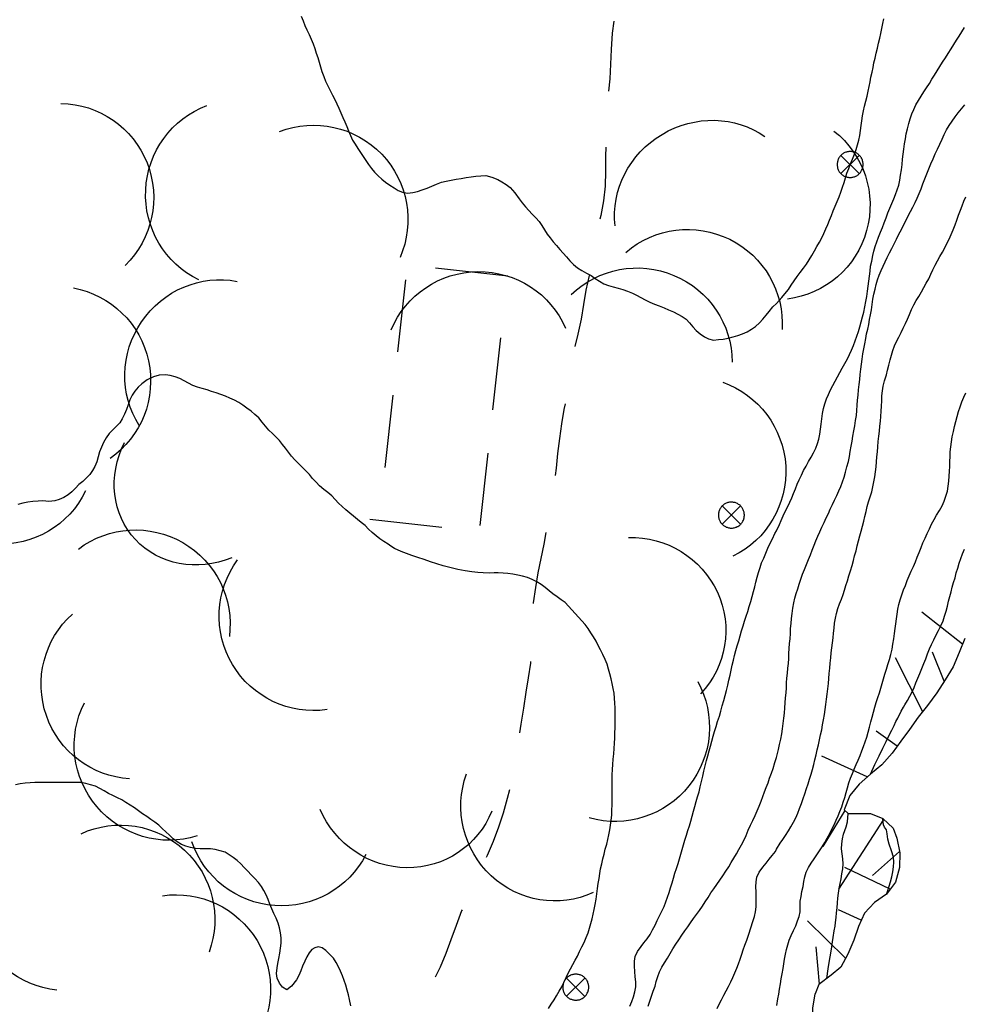
# Model space of a CAD drawing. Units: inches. Extents: x 540367 to 541202, y 4801327 to 4802046.
# Drawn here: x 541048 to 541113, y 4801909 to 4801977 of the extents above; entities that cross this region are included whole.
import ezdxf

# ---------------------------------------------------------------- set-up
doc = ezdxf.new("R2010")
doc.units = ezdxf.units.IN
doc.header["$MEASUREMENT"] = 0
doc.layers.add('BT-DXF1', color=7, linetype='Continuous', true_color=0xffffff)
doc.layers.add('Nivel 10', color=7, linetype='Continuous', lineweight=0)

# ---------------------------------------------------------------- blocks, each defined once
blk = doc.blocks.new('MOJON_1')
at = {"layer": 'Nivel 10', "color": 7, "linetype": 'Continuous', "lineweight": 30}
for p, q in [((0.5979040728416294, 0.5826754840090871), (-0.6627970563713461, -0.6753518069162965)), ((-0.6614601368783042, 0.584012403152883), (0.5965671533485875, -0.6766887260600924))]:
    blk.add_line(p, q, dxfattribs=at)
at = {"layer": 'Nivel 10', "color": 7, "linetype": 'Continuous', "lineweight": 30, "flags": 128}
blk.add_lwpolyline([(0.5979040728416294, 0.5826754840090871), (0.5596775346202776, 0.6267065163701773), (0.5133393735159189, 0.659153007902205), (0.4670012124115601, 0.6915994985029101), (0.4206630511907861, 0.7240459909662604), (0.3760613488266245, 0.7466444009914994), (0.3198751060990617, 0.777354434132576), (0.265425322111696, 0.7982163857668638), (0.2225600783713162, 0.8109667142853141), (0.1582622127607465, 0.8300922065973282), (0.1072853459045291, 0.831257994286716), (0.05457202054094523, 0.8422718653455377), (-0.007989386329427361, 0.851549276150763), (-0.05896625306922942, 0.8527150638401508), (-0.1180547426920384, 0.8422963125631213), (-0.1672951506916434, 0.8336140187457204), (-0.2263836403144524, 0.8231952665373683), (-0.2854721299372613, 0.8127765143290162), (-0.3329760791966692, 0.7942461399361491), (-0.3903281101956964, 0.7739793062210083), (-0.4360956008313224, 0.7456008503213525), (-0.4835995502071455, 0.7270704740658402), (-0.5392151224659756, 0.6969555588439107), (-0.5832461544778198, 0.6587290214374661), (-0.627277186489664, 0.620502483099699), (-0.6614601368783042, 0.584012403152883), (-0.7054911687737331, 0.5457858648151159), (-0.7379376606550068, 0.4994477042928338), (-0.7703841523034498, 0.4531095428392291), (-0.8028306439518929, 0.406771382316947), (-0.8254290540935472, 0.3621696792542934), (-0.8561390871182084, 0.3059834372252226), (-0.8671529570128769, 0.2532701110467315), (-0.8897513670381159, 0.2086684089154005), (-0.8990287781925872, 0.1461070012301207), (-0.9100426479708403, 0.09339367691427469), (-0.9210565178655088, 0.04068035073578358), (-0.9303339290199801, -0.02188105508685112), (-0.9216516356682405, -0.07112146355211735), (-0.9210809651995078, -0.131946412846446), (-0.9123986718477681, -0.1811868203803897), (-0.9019799198722467, -0.2402753103524446), (-0.8915611677803099, -0.299363799393177), (-0.8730307928053662, -0.3468677485361695), (-0.8527639590902254, -0.4042197791859508), (-0.8243855024920776, -0.4499872699379921), (-0.805855127517134, -0.4974912190809846), (-0.7757402122952044, -0.5531067922711372), (-0.7375136740738526, -0.5971378246322274), (-0.6992871358525008, -0.641168856061995), (-0.6627970563713461, -0.6753518069162965), (-0.6245705181499943, -0.7193828383460641), (-0.5782323570456356, -0.7518293298780918), (-0.5318941959412768, -0.7842758214101195), (-0.4855560348369181, -0.8167223129421473), (-0.4409543324727565, -0.8393207238987088), (-0.3847680896287784, -0.8700307561084628), (-0.3320547642651945, -0.8810446262359619), (-0.2776049802778289, -0.9019065778702497), (-0.224891654914245, -0.9129204479977489), (-0.1721783295506611, -0.9239343171939254), (-0.1194650041870773, -0.9349481873214245), (-0.05690359720028937, -0.9442255981266499), (-0.005926730460487306, -0.9453913858160377), (0.05316175904590636, -0.9349726345390081), (0.1122502486687154, -0.924553882330656), (0.1614906567847356, -0.9158715885132551), (0.2205791464075446, -0.905452836304903), (0.2680830957833678, -0.8869224619120359), (0.3254351266659796, -0.8666556281968951), (0.3712026173016056, -0.8382771722972393), (0.4187065666774288, -0.8197467969730496), (0.4743221389362589, -0.7896318817511201), (0.5183531709481031, -0.751405343413353), (0.562384202843532, -0.7131788050755858), (0.5965671533485875, -0.6766887260600924), (0.6405981853604317, -0.6384621877223253), (0.6730446770088747, -0.5921240262687206), (0.7054911686573178, -0.5457858657464385), (0.7379376604221761, -0.4994477042928338), (0.7605360705638304, -0.4548460021615028), (0.7912461035884917, -0.3986597592011094), (0.8121080549899489, -0.3442099755629897), (0.8231219248846173, -0.2914966493844986), (0.8439838762860745, -0.2370468657463789), (0.8451496645575389, -0.1860699988901615), (0.8561635343357921, -0.133356673642993), (0.8654409454902634, -0.0707952668890357), (0.8666067336453125, -0.01981840003281832), (0.856187981669791, 0.03927008993923664), (0.8475056883180514, 0.08851049840450287), (0.8370869362261146, 0.1475989874452353), (0.8266681841341779, 0.2066874774172902), (0.8081378091592342, 0.2541914256289601), (0.7878709755605087, 0.3115434572100639), (0.7594925189623609, 0.3573109470307827), (0.7409621439874172, 0.4048148971050978), (0.7108472286490723, 0.4604304702952504), (0.6726206905441359, 0.504461501725018), (0.6343941523227841, 0.5484925340861082)], close=True, dxfattribs=at)

msp = doc.modelspace()

# ---------------------------------------------------------------- linework, layer by layer
at = {"layer": 'BT-DXF1', "color": 7, "linetype": 'Continuous'}
for p, q in [((541071.38, 4801967.46, 35), (541071.38, 4801967.46, 35)), ((541071.38, 4801967.46, 35), (541071.38, 4801967.46, 35)), ((541107.36, 4801959.63, 25), (541107.36, 4801959.63, 25)), ((541107.36, 4801959.63, 25), (541107.36, 4801959.63, 25)), ((541100, 4801957.05, 35), (541100, 4801957.05, 35)), ((541100, 4801957.05, 35), (541100, 4801957.05, 35)), ((541073.74, 4801956.53, 40.44), (541073.74, 4801956.53, 40.44)), ((541073.74, 4801956.53, 40.44), (541073.74, 4801956.53, 40.44)), ((541107.93, 4801953.5, 20), (541107.93, 4801953.5, 20)), ((541107.93, 4801953.5, 20), (541107.93, 4801953.5, 20)), ((541065.8, 4801947.63, 35), (541065.8, 4801947.63, 35)), ((541065.8, 4801947.63, 35), (541065.8, 4801947.63, 35)), ((541110.39, 4801941.23, 15), (541110.39, 4801941.23, 15)), ((541110.39, 4801941.23, 15), (541110.39, 4801941.23, 15)), ((541112.8200000001, 4801933.62, 7.05), (541110.02, 4801935.82, 11.88)), ((541111.55, 4801931.060000001, 7.92), (541110.74, 4801933.07, 9.99)), ((541110.0700000001, 4801928.96, 9.450000000000001), (541108.2, 4801932.68, 13.77)), ((541096.08, 4801928.66, 30), (541096.08, 4801928.66, 30)), ((541096.08, 4801928.66, 30), (541096.08, 4801928.66, 30)), ((541108.31, 4801926.59, 9.77), (541106.88, 4801927.63, 12.19)), ((541106.26, 4801924.47, 9.4), (541103.12, 4801925.9, 14.31)), ((541104.71, 4801922.16, 8.68), (541103.21, 4801919.69, 9.47)), ((541107.38, 4801921.55, 7.74), (541104.28, 4801916.74, 9.52)), ((541108.47, 4801919.350000001, 6.21), (541106.61, 4801917.7, 7.88)), ((541107.84, 4801916.75, 5.100000000000001), (541104.72, 4801918.25, 10.01)), ((541105.84, 4801914.61, 4.8), (541104.27, 4801915.32, 7.25)), ((541104.77, 4801912.01, 5.72), (541102.15, 4801914.57, 10.48)), ((541102.97, 4801910.22, 7.11), (541102.73, 4801912.77, 8.68)), ((541065.64, 4801910.63, 40), (541065.64, 4801910.63, 40)), ((541065.64, 4801910.63, 40), (541065.64, 4801910.63, 40))]:
    msp.add_line(p, q, dxfattribs=at)
at = {"layer": 'BT-DXF1', "color": 7, "linetype": 'Continuous', "flags": 128}
for points, elevation in [([(541067.3, 4801976.83), (541067.43, 4801976.51), (541067.56, 4801976.2), (541067.7, 4801975.89), (541067.84, 4801975.57), (541067.98, 4801975.25), (541068.12, 4801974.93), (541068.23, 4801974.61), (541068.34, 4801974.29), (541068.45, 4801973.98), (541068.54, 4801973.66), (541068.63, 4801973.34), (541068.73, 4801973.02), (541068.85, 4801972.69), (541068.98, 4801972.36), (541069.13, 4801972.04), (541069.29, 4801971.72), (541069.45, 4801971.4), (541069.62, 4801971.100000001), (541069.76, 4801970.79), (541069.9, 4801970.49), (541070.04, 4801970.19), (541070.17, 4801969.87), (541070.3, 4801969.560000001), (541070.4400000001, 4801969.25), (541070.56, 4801968.93), (541070.6900000001, 4801968.61), (541070.84, 4801968.310000001), (541071.01, 4801968.02), (541071.1900000001, 4801967.73), (541071.38, 4801967.46)], 35), ([(541106.67, 4801973.3), (541106.72, 4801973.62), (541106.8, 4801973.95), (541106.88, 4801974.29), (541106.96, 4801974.63), (541107.04, 4801974.97), (541107.13, 4801975.32), (541107.1900000001, 4801975.65), (541107.25, 4801975.98), (541107.3200000001, 4801976.32), (541107.4, 4801976.65)], 35), ([(541106.64, 4801960.350000001), (541106.71, 4801960.66), (541106.8, 4801960.98), (541106.92, 4801961.310000001), (541107.04, 4801961.63), (541107.17, 4801961.96), (541107.31, 4801962.29), (541107.43, 4801962.62), (541107.55, 4801962.95), (541107.68, 4801963.29), (541107.81, 4801963.61), (541107.95, 4801963.93), (541108.09, 4801964.25), (541108.21, 4801964.560000001), (541108.3200000001, 4801964.87), (541108.42, 4801965.2), (541108.49, 4801965.54), (541108.55, 4801965.9), (541108.61, 4801966.26), (541108.65, 4801966.62), (541108.6900000001, 4801966.98), (541108.73, 4801967.34), (541108.77, 4801967.69), (541108.8200000001, 4801968.04), (541108.88, 4801968.39), (541108.9400000001, 4801968.74), (541109.02, 4801969.09), (541109.11, 4801969.44), (541109.21, 4801969.77), (541109.3200000001, 4801970.100000001), (541109.46, 4801970.42), (541109.61, 4801970.72), (541109.78, 4801971.03), (541109.96, 4801971.33), (541110.14, 4801971.62), (541110.33, 4801971.91), (541110.53, 4801972.21), (541110.71, 4801972.5), (541110.88, 4801972.78), (541111.0700000001, 4801973.08), (541111.25, 4801973.37), (541111.4400000001, 4801973.66), (541111.64, 4801973.96), (541111.83, 4801974.27), (541112.02, 4801974.58), (541112.21, 4801974.89), (541112.39, 4801975.17), (541112.5700000001, 4801975.46), (541112.76, 4801975.75), (541112.9400000001, 4801976.05)], 30), ([(541100, 4801957.05), (541100.1900000001, 4801957.26), (541100.37, 4801957.47), (541100.59, 4801957.73), (541100.83, 4801958.03), (541101.03, 4801958.310000001), (541101.23, 4801958.61), (541101.4400000001, 4801958.91), (541101.65, 4801959.19), (541101.87, 4801959.48), (541102.08, 4801959.77), (541102.26, 4801960.07), (541102.4400000001, 4801960.37), (541102.62, 4801960.68), (541102.79, 4801960.97), (541102.96, 4801961.27), (541103.12, 4801961.58), (541103.26, 4801961.88), (541103.4, 4801962.19), (541103.54, 4801962.5), (541103.66, 4801962.8), (541103.79, 4801963.11), (541103.92, 4801963.43), (541104.05, 4801963.75), (541104.18, 4801964.08), (541104.3200000001, 4801964.41), (541104.43, 4801964.73), (541104.55, 4801965.060000001), (541104.66, 4801965.39), (541104.76, 4801965.71), (541104.86, 4801966.02), (541104.98, 4801966.350000001), (541105.11, 4801966.67), (541105.24, 4801967), (541105.38, 4801967.33), (541105.49, 4801967.65), (541105.59, 4801967.98), (541105.68, 4801968.310000001), (541105.74, 4801968.63), (541105.79, 4801968.96), (541105.84, 4801969.3), (541105.88, 4801969.63), (541105.93, 4801969.97), (541105.99, 4801970.310000001), (541106.06, 4801970.65), (541106.15, 4801970.99), (541106.24, 4801971.33), (541106.31, 4801971.66), (541106.38, 4801971.99), (541106.45, 4801972.32), (541106.51, 4801972.64), (541106.59, 4801972.97), (541106.67, 4801973.3)], 35), ([(541107.36, 4801959.63), (541107.49, 4801959.93), (541107.63, 4801960.23), (541107.78, 4801960.54), (541107.9400000001, 4801960.850000001), (541108.1, 4801961.16), (541108.28, 4801961.49), (541108.4400000001, 4801961.82), (541108.61, 4801962.15), (541108.78, 4801962.49), (541108.93, 4801962.79), (541109.08, 4801963.100000001), (541109.24, 4801963.4), (541109.39, 4801963.69), (541109.55, 4801964), (541109.7, 4801964.310000001), (541109.83, 4801964.62), (541109.96, 4801964.95), (541110.09, 4801965.29), (541110.22, 4801965.63), (541110.36, 4801965.98), (541110.5, 4801966.33), (541110.64, 4801966.67), (541110.79, 4801967.01), (541110.9400000001, 4801967.36), (541111.09, 4801967.69), (541111.24, 4801968.03), (541111.4, 4801968.36), (541111.55, 4801968.68), (541111.72, 4801969), (541111.9, 4801969.310000001), (541112.09, 4801969.61), (541112.3, 4801969.9), (541112.52, 4801970.19), (541112.74, 4801970.45), (541112.98, 4801970.72)], 25), ([(541071.38, 4801967.46), (541071.56, 4801967.17), (541071.74, 4801966.9), (541071.9400000001, 4801966.63), (541072.14, 4801966.350000001), (541072.35, 4801966.09), (541072.59, 4801965.850000001), (541072.84, 4801965.62), (541073.11, 4801965.4), (541073.4, 4801965.21), (541073.6900000001, 4801965.01), (541073.98, 4801964.84), (541074.27, 4801964.71), (541074.62, 4801964.64), (541074.99, 4801964.69), (541075.3, 4801964.76), (541075.63, 4801964.87), (541075.97, 4801965), (541076.29, 4801965.13), (541076.62, 4801965.27), (541076.95, 4801965.4), (541077.28, 4801965.48), (541077.62, 4801965.55), (541077.97, 4801965.61), (541078.31, 4801965.67), (541078.65, 4801965.73), (541078.99, 4801965.78), (541079.33, 4801965.82), (541079.67, 4801965.850000001), (541080, 4801965.86), (541080.42, 4801965.76), (541080.83, 4801965.59), (541081.12, 4801965.43), (541081.41, 4801965.25), (541081.6900000001, 4801965.05), (541082, 4801964.67), (541082.3, 4801964.26), (541082.51, 4801963.98), (541082.74, 4801963.71), (541082.97, 4801963.45), (541083.2, 4801963.2), (541083.4400000001, 4801962.96), (541083.67, 4801962.71), (541083.86, 4801962.42), (541084.04, 4801962.13), (541084.23, 4801961.84), (541084.43, 4801961.57), (541084.65, 4801961.3), (541084.88, 4801961.05), (541085.1, 4801960.78), (541085.33, 4801960.52), (541085.5700000001, 4801960.26), (541085.8, 4801959.99), (541086.05, 4801959.75), (541086.3200000001, 4801959.52), (541086.62, 4801959.33), (541086.93, 4801959.15), (541087.25, 4801958.99), (541087.54, 4801958.78), (541087.83, 4801958.59), (541088.13, 4801958.42), (541088.45, 4801958.3), (541088.77, 4801958.2), (541089.11, 4801958.12), (541089.4400000001, 4801958.01), (541089.76, 4801957.9), (541090.09, 4801957.78), (541090.38, 4801957.62), (541090.68, 4801957.46), (541090.98, 4801957.3), (541091.29, 4801957.15), (541091.61, 4801957.02), (541091.9400000001, 4801956.89), (541092.27, 4801956.76), (541092.59, 4801956.63), (541092.92, 4801956.49), (541093.22, 4801956.33), (541093.52, 4801956.16), (541093.8, 4801955.97), (541094.03, 4801955.72), (541094.25, 4801955.46), (541094.48, 4801955.21), (541094.76, 4801954.97), (541095.05, 4801954.77), (541095.34, 4801954.62), (541095.67, 4801954.54), (541096.03, 4801954.57), (541096.34, 4801954.61), (541096.68, 4801954.68), (541097.03, 4801954.77), (541097.35, 4801954.850000001), (541097.67, 4801954.96), (541097.99, 4801955.100000001), (541098.28, 4801955.28), (541098.5700000001, 4801955.48), (541098.84, 4801955.72), (541099.0700000001, 4801955.98), (541099.29, 4801956.25), (541099.5, 4801956.51), (541099.76, 4801956.83), (541100, 4801957.05)], 35), ([(541107.93, 4801953.5), (541108.02, 4801953.83), (541108.14, 4801954.15), (541108.28, 4801954.45), (541108.43, 4801954.75), (541108.59, 4801955.060000001), (541108.73, 4801955.36), (541108.88, 4801955.67), (541109.03, 4801955.99), (541109.17, 4801956.310000001), (541109.31, 4801956.64), (541109.47, 4801956.97), (541109.63, 4801957.26), (541109.81, 4801957.55), (541109.99, 4801957.850000001), (541110.16, 4801958.15), (541110.3200000001, 4801958.45), (541110.49, 4801958.76), (541110.63, 4801959.07), (541110.78, 4801959.38), (541110.93, 4801959.7), (541111.09, 4801960), (541111.26, 4801960.3), (541111.43, 4801960.600000001), (541111.59, 4801960.89), (541111.74, 4801961.18), (541111.9, 4801961.49), (541112.03, 4801961.810000001), (541112.17, 4801962.13), (541112.3, 4801962.47), (541112.42, 4801962.8), (541112.54, 4801963.13), (541112.67, 4801963.47), (541112.79, 4801963.79), (541112.91, 4801964.100000001), (541113.05, 4801964.41)], 20), ([(541100, 4801941.42), (541100.21, 4801941.850000001), (541100.34, 4801942.13), (541100.48, 4801942.44), (541100.64, 4801942.78), (541100.78, 4801943.08), (541100.92, 4801943.38), (541101.06, 4801943.69), (541101.18, 4801943.99), (541101.31, 4801944.3), (541101.4400000001, 4801944.62), (541101.5700000001, 4801944.93), (541101.72, 4801945.24), (541101.88, 4801945.560000001), (541102.05, 4801945.87), (541102.22, 4801946.18), (541102.4, 4801946.49), (541102.56, 4801946.79), (541102.71, 4801947.100000001), (541102.84, 4801947.42), (541102.92, 4801947.73), (541102.99, 4801948.060000001), (541103.05, 4801948.4), (541103.08, 4801948.75), (541103.12, 4801949.11), (541103.17, 4801949.48), (541103.24, 4801949.82), (541103.33, 4801950.16), (541103.45, 4801950.49), (541103.58, 4801950.8), (541103.73, 4801951.11), (541103.89, 4801951.42), (541104.04, 4801951.71), (541104.2, 4801952.01), (541104.37, 4801952.310000001), (541104.54, 4801952.61), (541104.72, 4801952.92), (541104.89, 4801953.24), (541105.04, 4801953.54), (541105.18, 4801953.850000001), (541105.3200000001, 4801954.17), (541105.43, 4801954.48), (541105.54, 4801954.8), (541105.65, 4801955.13), (541105.74, 4801955.45), (541105.84, 4801955.79), (541105.93, 4801956.13), (541106.01, 4801956.47), (541106.08, 4801956.83), (541106.16, 4801957.19), (541106.22, 4801957.54), (541106.27, 4801957.9), (541106.33, 4801958.26), (541106.36, 4801958.600000001), (541106.4, 4801958.94), (541106.45, 4801959.29), (541106.49, 4801959.63), (541106.56, 4801959.98), (541106.64, 4801960.350000001)], 30), ([(541081.52, 4801958.95), (541076.55, 4801959.5)], 35.19), ([(541100, 4801925.810000001), (541100.08, 4801926.08), (541100.15, 4801926.36), (541100.22, 4801926.7), (541100.31, 4801927.08), (541100.37, 4801927.43), (541100.43, 4801927.79), (541100.48, 4801928.16), (541100.51, 4801928.51), (541100.55, 4801928.86), (541100.58, 4801929.22), (541100.61, 4801929.57), (541100.64, 4801929.92), (541100.68, 4801930.27), (541100.6900000001, 4801930.600000001), (541100.71, 4801930.94), (541100.73, 4801931.28), (541100.76, 4801931.61), (541100.79, 4801931.95), (541100.83, 4801932.29), (541100.85, 4801932.62), (541100.87, 4801932.96), (541100.89, 4801933.310000001), (541100.91, 4801933.65), (541100.9400000001, 4801933.99), (541100.97, 4801934.34), (541100.98, 4801934.68), (541101.01, 4801935.03), (541101.04, 4801935.38), (541101.08, 4801935.73), (541101.14, 4801936.09), (541101.21, 4801936.45), (541101.28, 4801936.78), (541101.37, 4801937.100000001), (541101.47, 4801937.43), (541101.5700000001, 4801937.75), (541101.68, 4801938.08), (541101.81, 4801938.42), (541101.9400000001, 4801938.76), (541102.0700000001, 4801939.100000001), (541102.21, 4801939.44), (541102.34, 4801939.77), (541102.47, 4801940.09), (541102.6, 4801940.42), (541102.72, 4801940.73), (541102.85, 4801941.04), (541102.99, 4801941.350000001), (541103.13, 4801941.67), (541103.28, 4801941.99), (541103.4400000001, 4801942.310000001), (541103.58, 4801942.61), (541103.71, 4801942.91), (541103.86, 4801943.22), (541104.01, 4801943.53), (541104.16, 4801943.850000001), (541104.31, 4801944.17), (541104.43, 4801944.47), (541104.55, 4801944.78), (541104.66, 4801945.11), (541104.76, 4801945.45), (541104.86, 4801945.810000001), (541104.96, 4801946.18), (541105.03, 4801946.53), (541105.09, 4801946.88), (541105.15, 4801947.23), (541105.21, 4801947.58), (541105.27, 4801947.93), (541105.34, 4801948.29), (541105.4, 4801948.64), (541105.45, 4801949), (541105.51, 4801949.36), (541105.54, 4801949.7), (541105.56, 4801950.05), (541105.59, 4801950.4), (541105.62, 4801950.75), (541105.66, 4801951.11), (541105.71, 4801951.48), (541105.74, 4801951.83), (541105.77, 4801952.18), (541105.81, 4801952.53), (541105.85, 4801952.88), (541105.9, 4801953.23), (541105.96, 4801953.59), (541106.01, 4801953.94), (541106.08, 4801954.29), (541106.15, 4801954.64), (541106.21, 4801954.96), (541106.29, 4801955.29), (541106.36, 4801955.62), (541106.42, 4801955.95), (541106.48, 4801956.28), (541106.55, 4801956.63), (541106.6, 4801956.99), (541106.65, 4801957.350000001), (541106.72, 4801957.71), (541106.79, 4801958.04), (541106.87, 4801958.37), (541106.97, 4801958.69), (541107.08, 4801959), (541107.22, 4801959.32), (541107.36, 4801959.63)], 25), ([(541100, 4801919.5), (541100.27, 4801919.92), (541100.4400000001, 4801920.17), (541100.63, 4801920.45), (541100.83, 4801920.76), (541101, 4801921.05), (541101.17, 4801921.350000001), (541101.34, 4801921.67), (541101.47, 4801921.99), (541101.6, 4801922.310000001), (541101.73, 4801922.65), (541101.84, 4801922.98), (541101.95, 4801923.32), (541102.0700000001, 4801923.67), (541102.18, 4801924), (541102.29, 4801924.33), (541102.4, 4801924.67), (541102.48, 4801924.99), (541102.5700000001, 4801925.32), (541102.65, 4801925.66), (541102.73, 4801926), (541102.8200000001, 4801926.34), (541102.91, 4801926.69), (541102.98, 4801927.03), (541103.05, 4801927.37), (541103.12, 4801927.72), (541103.18, 4801928.060000001), (541103.25, 4801928.41), (541103.31, 4801928.77), (541103.36, 4801929.11), (541103.41, 4801929.46), (541103.46, 4801929.82), (541103.5, 4801930.17), (541103.54, 4801930.53), (541103.58, 4801930.9), (541103.61, 4801931.25), (541103.64, 4801931.600000001), (541103.68, 4801931.96), (541103.71, 4801932.310000001), (541103.74, 4801932.66), (541103.78, 4801933.01), (541103.8200000001, 4801933.350000001), (541103.86, 4801933.7), (541103.91, 4801934.05), (541103.93, 4801934.38), (541103.97, 4801934.72), (541104.01, 4801935.060000001), (541104.0700000001, 4801935.39), (541104.14, 4801935.72), (541104.24, 4801936.060000001), (541104.35, 4801936.38), (541104.48, 4801936.7), (541104.61, 4801937.02), (541104.7, 4801937.33), (541104.79, 4801937.65), (541104.89, 4801937.98), (541104.99, 4801938.32), (541105.1, 4801938.67), (541105.21, 4801939.03), (541105.3, 4801939.36), (541105.39, 4801939.7), (541105.49, 4801940.04), (541105.5700000001, 4801940.37), (541105.66, 4801940.72), (541105.75, 4801941.060000001), (541105.84, 4801941.39), (541105.93, 4801941.73), (541106.03, 4801942.07), (541106.1, 4801942.4), (541106.18, 4801942.74), (541106.26, 4801943.08), (541106.35, 4801943.41), (541106.46, 4801943.75), (541106.56, 4801944.100000001), (541106.64, 4801944.44), (541106.71, 4801944.78), (541106.78, 4801945.13), (541106.8200000001, 4801945.47), (541106.86, 4801945.82), (541106.9, 4801946.17), (541106.92, 4801946.51), (541106.95, 4801946.850000001), (541106.98, 4801947.2), (541107.01, 4801947.560000001), (541107.05, 4801947.92), (541107.1, 4801948.28), (541107.13, 4801948.61), (541107.17, 4801948.95), (541107.2, 4801949.29), (541107.21, 4801949.64), (541107.23, 4801949.99), (541107.25, 4801950.350000001), (541107.27, 4801950.7), (541107.3, 4801951.04), (541107.35, 4801951.36), (541107.45, 4801951.74), (541107.58, 4801952.14), (541107.66, 4801952.47), (541107.74, 4801952.810000001), (541107.84, 4801953.17), (541107.93, 4801953.5)], 20), ([(541065.8, 4801947.63), (541065.56, 4801947.87), (541065.3200000001, 4801948.100000001), (541065.08, 4801948.350000001), (541064.85, 4801948.62), (541064.62, 4801948.9), (541064.39, 4801949.18), (541064.12, 4801949.42), (541063.85, 4801949.64), (541063.5700000001, 4801949.86), (541063.28, 4801950.05), (541063, 4801950.24), (541062.71, 4801950.41), (541062.4, 4801950.55), (541062.09, 4801950.68), (541061.78, 4801950.8), (541061.46, 4801950.91), (541061.14, 4801951.01), (541060.8200000001, 4801951.12), (541060.49, 4801951.21), (541060.16, 4801951.3), (541059.84, 4801951.42), (541059.54, 4801951.58), (541059.24, 4801951.74), (541058.95, 4801951.9), (541058.62, 4801952.01), (541058.29, 4801952.100000001), (541057.97, 4801952.15), (541057.53, 4801952.13), (541057.13, 4801952.02), (541056.71, 4801951.810000001), (541056.33, 4801951.53), (541056.08, 4801951.29), (541055.86, 4801951.02), (541055.67, 4801950.74), (541055.52, 4801950.42), (541055.4, 4801950.09), (541055.28, 4801949.76), (541055.14, 4801949.44), (541054.99, 4801949.13), (541054.8200000001, 4801948.850000001), (541054.58, 4801948.600000001), (541054.3200000001, 4801948.350000001), (541054.08, 4801948.11), (541053.87, 4801947.810000001), (541053.7, 4801947.5), (541053.55, 4801947.18), (541053.43, 4801946.84), (541053.33, 4801946.5), (541053.23, 4801946.17), (541053.09, 4801945.850000001), (541052.93, 4801945.560000001), (541052.75, 4801945.29), (541052.51, 4801945.04), (541052.27, 4801944.810000001), (541052.01, 4801944.59), (541051.76, 4801944.34), (541051.52, 4801944.100000001), (541051.26, 4801943.89), (541050.96, 4801943.71), (541050.65, 4801943.57), (541050.35, 4801943.47), (541049.9400000001, 4801943.44), (541049.52, 4801943.47), (541049.1900000001, 4801943.45), (541048.84, 4801943.43), (541048.5, 4801943.39), (541048.15, 4801943.32), (541047.81, 4801943.23)], 35), ([(541110.39, 4801941.23), (541110.53, 4801941.55), (541110.68, 4801941.87), (541110.85, 4801942.19), (541111.03, 4801942.5), (541111.22, 4801942.82), (541111.4, 4801943.14), (541111.54, 4801943.46), (541111.67, 4801943.8), (541111.77, 4801944.14), (541111.8200000001, 4801944.48), (541111.86, 4801944.83), (541111.89, 4801945.18), (541111.91, 4801945.51), (541111.93, 4801945.850000001), (541111.95, 4801946.19), (541111.96, 4801946.52), (541111.97, 4801946.86), (541112, 4801947.2), (541112.05, 4801947.54), (541112.11, 4801947.89), (541112.1900000001, 4801948.25), (541112.26, 4801948.59), (541112.35, 4801948.93), (541112.45, 4801949.28), (541112.54, 4801949.62), (541112.65, 4801949.95), (541112.77, 4801950.29), (541112.9, 4801950.61), (541113.04, 4801950.92)], 15), ([(541088.73, 4801924.99), (541088.75, 4801925.34), (541088.77, 4801925.7), (541088.81, 4801926.07), (541088.84, 4801926.43), (541088.86, 4801926.79), (541088.89, 4801927.15), (541088.89, 4801927.5), (541088.9, 4801927.86), (541088.9, 4801928.21), (541088.9, 4801928.54), (541088.91, 4801928.88), (541088.91, 4801929.22), (541088.89, 4801929.560000001), (541088.86, 4801929.9), (541088.83, 4801930.24), (541088.77, 4801930.57), (541088.71, 4801930.9), (541088.64, 4801931.23), (541088.55, 4801931.560000001), (541088.46, 4801931.89), (541088.35, 4801932.23), (541088.21, 4801932.560000001), (541088.06, 4801932.89), (541087.91, 4801933.22), (541087.75, 4801933.52), (541087.59, 4801933.82), (541087.42, 4801934.11), (541087.23, 4801934.39), (541087.04, 4801934.68), (541086.84, 4801934.96), (541086.62, 4801935.22), (541086.39, 4801935.47), (541086.16, 4801935.73), (541085.93, 4801935.98), (541085.7, 4801936.23), (541085.46, 4801936.47), (541085.1900000001, 4801936.67), (541084.91, 4801936.88), (541084.63, 4801937.08), (541084.36, 4801937.29), (541084.08, 4801937.51), (541083.81, 4801937.72), (541083.51, 4801937.9), (541083.2, 4801938.060000001), (541082.88, 4801938.2), (541082.54, 4801938.29), (541082.21, 4801938.37), (541081.87, 4801938.43), (541081.53, 4801938.47), (541081.1900000001, 4801938.5), (541080.86, 4801938.53), (541080.58, 4801938.51), (541080.25, 4801938.5), (541079.83, 4801938.52), (541079.46, 4801938.54), (541079.04, 4801938.59), (541078.58, 4801938.66), (541078.0700000001, 4801938.75), (541077.52, 4801938.88), (541077.08, 4801939), (541076.64, 4801939.14), (541076.2, 4801939.28), (541075.76, 4801939.43), (541075.33, 4801939.57), (541074.92, 4801939.72), (541074.54, 4801939.86), (541074.1900000001, 4801940), (541073.73, 4801940.2), (541073.46, 4801940.350000001), (541073.29, 4801940.5), (541073, 4801940.67), (541072.72, 4801940.86), (541072.45, 4801941.07), (541072.1900000001, 4801941.29), (541071.9400000001, 4801941.53), (541071.7, 4801941.77), (541071.43, 4801941.98), (541071.17, 4801942.2), (541070.91, 4801942.42), (541070.64, 4801942.63), (541070.37, 4801942.850000001), (541070.12, 4801943.08), (541069.88, 4801943.32), (541069.65, 4801943.57), (541069.42, 4801943.82), (541069.13, 4801944.04), (541068.85, 4801944.26), (541068.5700000001, 4801944.5), (541068.33, 4801944.75), (541068.09, 4801945.02), (541067.87, 4801945.29), (541067.61, 4801945.54), (541067.36, 4801945.79), (541067.11, 4801946.05), (541066.87, 4801946.3), (541066.64, 4801946.560000001), (541066.43, 4801946.82), (541066.22, 4801947.09), (541066.01, 4801947.36), (541065.8, 4801947.63)], 35), ([(541072.02, 4801942.22), (541076.99, 4801941.67)], 35.13), ([(541096.08, 4801928.66), (541096.18, 4801929.01), (541096.28, 4801929.37), (541096.38, 4801929.73), (541096.47, 4801930.08), (541096.5700000001, 4801930.43), (541096.66, 4801930.78), (541096.74, 4801931.13), (541096.8200000001, 4801931.48), (541096.9, 4801931.83), (541096.97, 4801932.16), (541097.05, 4801932.5), (541097.13, 4801932.84), (541097.21, 4801933.17), (541097.31, 4801933.5), (541097.41, 4801933.84), (541097.51, 4801934.18), (541097.61, 4801934.52), (541097.72, 4801934.87), (541097.8200000001, 4801935.2), (541097.93, 4801935.53), (541098.04, 4801935.87), (541098.14, 4801936.21), (541098.24, 4801936.55), (541098.34, 4801936.9), (541098.42, 4801937.23), (541098.51, 4801937.560000001), (541098.6, 4801937.89), (541098.68, 4801938.22), (541098.77, 4801938.55), (541098.88, 4801938.89), (541098.99, 4801939.21), (541099.13, 4801939.54), (541099.27, 4801939.87), (541099.42, 4801940.22), (541099.58, 4801940.560000001), (541099.73, 4801940.87), (541099.9, 4801941.23), (541100, 4801941.42)], 30), ([(541100.04, 4801908.74), (541100.11, 4801909.2), (541100.16, 4801909.53), (541100.21, 4801909.87), (541100.28, 4801910.23), (541100.34, 4801910.58), (541100.4, 4801910.93), (541100.47, 4801911.28), (541100.52, 4801911.61), (541100.5700000001, 4801911.94), (541100.64, 4801912.27), (541100.7, 4801912.59), (541100.79, 4801912.92), (541100.89, 4801913.25), (541101.03, 4801913.57), (541101.18, 4801913.9), (541101.33, 4801914.23), (541101.45, 4801914.560000001), (541101.56, 4801914.88), (541101.65, 4801915.19), (541101.65, 4801915.55), (541101.65, 4801915.93), (541101.7, 4801916.25), (541101.76, 4801916.59), (541101.84, 4801916.94), (541101.89, 4801917.27), (541101.95, 4801917.600000001), (541102.05, 4801917.93), (541102.21, 4801918.23), (541102.39, 4801918.53), (541102.6, 4801918.83), (541102.78, 4801919.11), (541102.97, 4801919.38), (541103.16, 4801919.67), (541103.33, 4801919.96), (541103.5, 4801920.27), (541103.67, 4801920.58), (541103.8200000001, 4801920.88), (541103.97, 4801921.18), (541104.12, 4801921.49), (541104.25, 4801921.79), (541104.38, 4801922.100000001), (541104.51, 4801922.42), (541104.61, 4801922.74), (541104.71, 4801923.07), (541104.81, 4801923.4), (541104.9, 4801923.73), (541105, 4801924.060000001), (541105.11, 4801924.39), (541105.23, 4801924.7), (541105.36, 4801925.01), (541105.5, 4801925.32), (541105.63, 4801925.63), (541105.76, 4801925.94), (541105.89, 4801926.26), (541106, 4801926.57), (541106.11, 4801926.88), (541106.22, 4801927.21), (541106.31, 4801927.55), (541106.4, 4801927.9), (541106.5, 4801928.26), (541106.59, 4801928.59), (541106.68, 4801928.93), (541106.78, 4801929.27), (541106.88, 4801929.600000001), (541106.99, 4801929.93), (541107.1, 4801930.27), (541107.1900000001, 4801930.59), (541107.28, 4801930.91), (541107.38, 4801931.23), (541107.47, 4801931.55), (541107.58, 4801931.88), (541107.68, 4801932.22), (541107.78, 4801932.560000001), (541107.87, 4801932.91), (541107.96, 4801933.27), (541108.02, 4801933.62), (541108.08, 4801933.98), (541108.13, 4801934.34), (541108.17, 4801934.68), (541108.22, 4801935.01), (541108.27, 4801935.350000001), (541108.31, 4801935.68), (541108.37, 4801936.01), (541108.4400000001, 4801936.34), (541108.53, 4801936.67), (541108.64, 4801937), (541108.76, 4801937.34), (541108.88, 4801937.66), (541109.01, 4801937.99), (541109.15, 4801938.32), (541109.28, 4801938.64), (541109.43, 4801938.95), (541109.5700000001, 4801939.28), (541109.6900000001, 4801939.600000001), (541109.8200000001, 4801939.93), (541109.96, 4801940.26), (541110.09, 4801940.58), (541110.24, 4801940.9), (541110.39, 4801941.23)], 15), ([(541106.47, 4801924.66), (541106.78, 4801925.32), (541107.0700000001, 4801925.92), (541107.33, 4801926.45), (541107.56, 4801926.92), (541107.76, 4801927.34), (541107.9400000001, 4801927.7), (541108.1, 4801928.02), (541108.23, 4801928.29), (541108.35, 4801928.52), (541108.6, 4801929), (541108.75, 4801929.27), (541108.85, 4801929.43), (541109.02, 4801929.73), (541109.1900000001, 4801930.03), (541109.35, 4801930.34), (541109.48, 4801930.64), (541109.61, 4801930.95), (541109.74, 4801931.27), (541109.88, 4801931.59), (541110.02, 4801931.93), (541110.16, 4801932.27), (541110.28, 4801932.600000001), (541110.4, 4801932.94), (541110.53, 4801933.28), (541110.68, 4801933.600000001), (541110.84, 4801933.92), (541111.01, 4801934.25), (541111.17, 4801934.560000001), (541111.3200000001, 4801934.88), (541111.47, 4801935.21), (541111.58, 4801935.54), (541111.68, 4801935.88), (541111.77, 4801936.23), (541111.85, 4801936.560000001), (541111.93, 4801936.89), (541112.02, 4801937.22), (541112.11, 4801937.53), (541112.2, 4801937.850000001), (541112.3, 4801938.18), (541112.38, 4801938.51), (541112.48, 4801938.84), (541112.58, 4801939.18), (541112.7, 4801939.5), (541112.8200000001, 4801939.82), (541112.95, 4801940.14)], 10), ([(541089.92, 4801908.7), (541090.06, 4801909.02), (541090.18, 4801909.34), (541090.27, 4801909.68), (541090.34, 4801910.02), (541090.33, 4801910.37), (541090.29, 4801910.72), (541090.26, 4801911.08), (541090.24, 4801911.44), (541090.25, 4801911.79), (541090.29, 4801912.12), (541090.45, 4801912.47), (541090.7, 4801912.8), (541090.89, 4801913.060000001), (541091.1, 4801913.34), (541091.31, 4801913.64), (541091.48, 4801913.95), (541091.65, 4801914.27), (541091.81, 4801914.600000001), (541091.97, 4801914.91), (541092.12, 4801915.23), (541092.27, 4801915.55), (541092.39, 4801915.87), (541092.51, 4801916.2), (541092.62, 4801916.53), (541092.72, 4801916.850000001), (541092.8200000001, 4801917.18), (541092.92, 4801917.51), (541093.02, 4801917.84), (541093.13, 4801918.18), (541093.24, 4801918.52), (541093.33, 4801918.84), (541093.42, 4801919.16), (541093.52, 4801919.48), (541093.61, 4801919.8), (541093.71, 4801920.13), (541093.8200000001, 4801920.46), (541093.92, 4801920.78), (541094.02, 4801921.11), (541094.12, 4801921.44), (541094.21, 4801921.77), (541094.3, 4801922.11), (541094.4, 4801922.45), (541094.49, 4801922.78), (541094.58, 4801923.11), (541094.68, 4801923.45), (541094.76, 4801923.8), (541094.85, 4801924.15), (541094.9400000001, 4801924.52), (541095.02, 4801924.88), (541095.11, 4801925.24), (541095.2, 4801925.600000001), (541095.29, 4801925.93), (541095.38, 4801926.27), (541095.48, 4801926.600000001), (541095.56, 4801926.93), (541095.65, 4801927.27), (541095.75, 4801927.61), (541095.85, 4801927.95), (541095.96, 4801928.3), (541096.08, 4801928.66)], 30), ([(541091.18, 4801908.7), (541091.3, 4801909.05), (541091.41, 4801909.39), (541091.53, 4801909.73), (541091.65, 4801910.07), (541091.74, 4801910.4), (541091.85, 4801910.74), (541091.97, 4801911.07), (541092.13, 4801911.38), (541092.3, 4801911.69), (541092.5, 4801912), (541092.6900000001, 4801912.32), (541092.88, 4801912.64), (541093.09, 4801912.96), (541093.29, 4801913.27), (541093.49, 4801913.58), (541093.7, 4801913.88), (541093.9, 4801914.16), (541094.1, 4801914.44), (541094.31, 4801914.72), (541094.51, 4801915), (541094.71, 4801915.28), (541094.91, 4801915.58), (541095.1, 4801915.88), (541095.3, 4801916.18), (541095.5, 4801916.49), (541095.7, 4801916.78), (541095.9, 4801917.07), (541096.11, 4801917.37), (541096.31, 4801917.67), (541096.52, 4801917.98), (541096.72, 4801918.29), (541096.9, 4801918.58), (541097.0700000001, 4801918.88), (541097.25, 4801919.18), (541097.42, 4801919.48), (541097.6, 4801919.79), (541097.77, 4801920.11), (541097.92, 4801920.45), (541098.0700000001, 4801920.8), (541098.23, 4801921.15), (541098.38, 4801921.48), (541098.54, 4801921.810000001), (541098.6900000001, 4801922.15), (541098.8200000001, 4801922.47), (541098.95, 4801922.8), (541099.08, 4801923.13), (541099.1900000001, 4801923.44), (541099.31, 4801923.75), (541099.43, 4801924.07), (541099.54, 4801924.4), (541099.66, 4801924.73), (541099.77, 4801925.05), (541099.9, 4801925.47), (541100, 4801925.810000001)], 25), ([(541084.3200000001, 4801908.54), (541084.51, 4801908.84), (541084.7, 4801909.14), (541084.88, 4801909.42), (541085.06, 4801909.72), (541085.23, 4801910.02), (541085.38, 4801910.33), (541085.53, 4801910.66), (541085.68, 4801910.98), (541085.83, 4801911.27), (541085.99, 4801911.560000001), (541086.16, 4801911.86), (541086.31, 4801912.15), (541086.46, 4801912.46), (541086.62, 4801912.77), (541086.77, 4801913.09), (541086.91, 4801913.42), (541087.05, 4801913.75), (541087.15, 4801914.060000001), (541087.24, 4801914.38), (541087.33, 4801914.71), (541087.4, 4801915.03), (541087.47, 4801915.36), (541087.54, 4801915.7), (541087.59, 4801916.060000001), (541087.64, 4801916.43), (541087.6900000001, 4801916.8), (541087.74, 4801917.14), (541087.8, 4801917.49), (541087.86, 4801917.83), (541087.91, 4801918.16), (541087.98, 4801918.5), (541088.05, 4801918.84), (541088.14, 4801919.17), (541088.23, 4801919.5), (541088.33, 4801919.84), (541088.4, 4801920.16), (541088.47, 4801920.49), (541088.54, 4801920.83), (541088.59, 4801921.16), (541088.64, 4801921.49), (541088.68, 4801921.84), (541088.6900000001, 4801922.19), (541088.7, 4801922.55), (541088.71, 4801922.92), (541088.7, 4801923.26), (541088.7, 4801923.600000001), (541088.7, 4801923.95), (541088.7, 4801924.29), (541088.71, 4801924.63), (541088.73, 4801924.99)], 35), ([(541065.64, 4801910.63), (541065.6, 4801910.95), (541065.64, 4801911.33), (541065.6900000001, 4801911.64), (541065.76, 4801911.98), (541065.83, 4801912.34), (541065.88, 4801912.69), (541065.92, 4801913.04), (541065.93, 4801913.4), (541065.88, 4801913.74), (541065.81, 4801914.08), (541065.71, 4801914.42), (541065.5700000001, 4801914.75), (541065.42, 4801915.07), (541065.27, 4801915.4), (541065.15, 4801915.72), (541065.03, 4801916.04), (541064.9, 4801916.36), (541064.74, 4801916.65), (541064.56, 4801916.93), (541064.36, 4801917.21), (541064.12, 4801917.48), (541063.87, 4801917.74), (541063.62, 4801918), (541063.38, 4801918.25), (541063.14, 4801918.49), (541062.9, 4801918.72), (541062.63, 4801918.93), (541062.35, 4801919.12), (541062.06, 4801919.29), (541061.73, 4801919.39), (541061.39, 4801919.47), (541061.05, 4801919.52), (541060.7, 4801919.53), (541060.35, 4801919.53), (541060.02, 4801919.55), (541059.68, 4801919.61), (541059.36, 4801919.7), (541059.06, 4801919.83), (541058.77, 4801920.01), (541058.5, 4801920.22), (541058.24, 4801920.46), (541057.99, 4801920.69), (541057.74, 4801920.93), (541057.5, 4801921.16), (541057.23, 4801921.36), (541056.95, 4801921.55), (541056.68, 4801921.75), (541056.39, 4801921.94), (541056.1, 4801922.14), (541055.8200000001, 4801922.34), (541055.53, 4801922.53), (541055.24, 4801922.71), (541054.96, 4801922.89), (541054.65, 4801923.04), (541054.35, 4801923.19), (541054.05, 4801923.34), (541053.75, 4801923.51), (541053.4400000001, 4801923.68), (541053.14, 4801923.84), (541052.81, 4801923.94), (541052.48, 4801924.02), (541052.14, 4801924.08), (541051.79, 4801924.09), (541051.43, 4801924.09), (541051.08, 4801924.09), (541050.72, 4801924.09), (541050.37, 4801924.09), (541050.02, 4801924.100000001), (541049.67, 4801924.100000001), (541049.3200000001, 4801924.09), (541048.98, 4801924.09), (541048.64, 4801924.07), (541048.3, 4801924.04), (541047.97, 4801924.01), (541047.63, 4801923.94)], 40), ([(541103.47, 4801910.600000001), (541103.5700000001, 4801911.27), (541103.66, 4801911.850000001), (541103.74, 4801912.350000001), (541103.81, 4801912.77), (541103.87, 4801913.13), (541103.92, 4801913.43), (541103.99, 4801913.88), (541104.04, 4801914.2), (541104.08, 4801914.46), (541104.11, 4801914.79), (541104.14, 4801915.13), (541104.18, 4801915.47), (541104.2, 4801915.8), (541104.24, 4801916.14), (541104.28, 4801916.48), (541104.33, 4801916.8), (541104.39, 4801917.13), (541104.45, 4801917.47), (541104.51, 4801917.810000001), (541104.5700000001, 4801918.15), (541104.61, 4801918.5), (541104.5700000001, 4801918.84), (541104.52, 4801919.18), (541104.49, 4801919.52), (541104.51, 4801919.88), (541104.56, 4801920.22), (541104.63, 4801920.53), (541104.72, 4801920.79), (541104.81, 4801921.04), (541104.89, 4801921.39), (541104.95, 4801921.96)], 10), ([(541107.59, 4801916.4), (541107.64, 4801916.600000001), (541107.76, 4801916.96), (541107.85, 4801917.25), (541107.9400000001, 4801917.59), (541108.02, 4801917.94), (541108.06, 4801918.28), (541108.08, 4801918.61), (541108.0700000001, 4801918.95), (541107.93, 4801919.39), (541107.76, 4801919.84), (541107.68, 4801920.2), (541107.62, 4801920.55), (541107.5700000001, 4801920.84), (541107.4400000001, 4801921.02), (541107.38, 4801921.18), (541107.3200000001, 4801921.61)], 5), ([(541095.92, 4801908.54), (541096.0700000001, 4801908.84), (541096.22, 4801909.14), (541096.38, 4801909.45), (541096.54, 4801909.75), (541096.7, 4801910.060000001), (541096.86, 4801910.38), (541097.01, 4801910.68), (541097.15, 4801910.99), (541097.29, 4801911.310000001), (541097.4, 4801911.62), (541097.51, 4801911.94), (541097.62, 4801912.27), (541097.72, 4801912.58), (541097.84, 4801912.9), (541097.96, 4801913.25), (541098.1, 4801913.66), (541098.25, 4801914.09), (541098.39, 4801914.52), (541098.49, 4801914.87), (541098.56, 4801915.2), (541098.62, 4801915.53), (541098.62, 4801915.87), (541098.62, 4801916.22), (541098.61, 4801916.57), (541098.6, 4801916.92), (541098.61, 4801917.26), (541098.66, 4801917.58), (541098.8200000001, 4801917.93), (541099.0700000001, 4801918.27), (541099.29, 4801918.54), (541099.51, 4801918.810000001), (541099.72, 4801919.060000001), (541099.9400000001, 4801919.350000001), (541100, 4801919.5)], 20), ([(541070.72, 4801908.71), (541070.62, 4801909.15), (541070.55, 4801909.47), (541070.47, 4801909.810000001), (541070.38, 4801910.15), (541070.27, 4801910.47), (541070.14, 4801910.79), (541070.01, 4801911.11), (541069.86, 4801911.41), (541069.7, 4801911.71), (541069.52, 4801912), (541069.26, 4801912.28), (541069, 4801912.53), (541068.75, 4801912.72), (541068.46, 4801912.78), (541068.23, 4801912.72), (541068.04, 4801912.600000001), (541067.86, 4801912.37), (541067.7, 4801912.100000001), (541067.55, 4801911.79), (541067.4, 4801911.46), (541067.27, 4801911.12), (541067.14, 4801910.8), (541066.99, 4801910.5), (541066.64, 4801910.08), (541066.3200000001, 4801909.82), (541066.01, 4801910.01), (541065.8, 4801910.28), (541065.64, 4801910.63)], 40)]:
    msp.add_lwpolyline(points, dxfattribs=dict(at, elevation=elevation))
at = {"layer": 'BT-DXF1', "color": 7, "linetype": 'Continuous', "extrusion": (-0.0004399366491366003, -0.003975427538561642, 0.9999920011838247), "flags": 128}
for points, elevation in [([(541074.4431197342, 4801919.93829763), (541073.8931109885, 4801914.968258358)], -19292.68759040425), ([(541080.4631059535, 4801910.978238642), (541081.0131146992, 4801915.948277916)], -19292.68461875217), ([(541073.5631066213, 4801911.988242728), (541073.0130978758, 4801907.018203454)], -19292.68559837111), ([(541079.5830928404, 4801903.02818374), (541080.133101586, 4801907.998223012)], -19292.68262671903)]:
    msp.add_lwpolyline(points, dxfattribs=dict(at, elevation=elevation))
at = {"layer": 'BT-DXF1', "color": 7, "linetype": 'Continuous', "extrusion": (-0.9813709563182211, 0.1639041488367393, 0.1002321110680812), "elevation": 256057.0553438139, "flags": 128}
msp.add_lwpolyline([(-4825463.42214405, -25758.57822012178), (-4825463.303783481, -25758.55633944696), (-4825462.284519304, -25758.4838560198), (-4825461.280039875, -25758.36492050318), (-4825460.163768585, -25758.20634740117), (-4825459.057360672, -25758.13748618258), (-4825458.45237913, -25758.0857400323)], dxfattribs=at)
at = {"layer": 'BT-DXF1', "color": 7, "linetype": 'Continuous'}
for points in [[(541088.81, 4801976.49, 38.46), (541088.71, 4801975.67, 38.24), (541088.63, 4801974.54, 37.92), (541088.58, 4801973.53, 37.73), (541088.53, 4801972.52, 37.45), (541088.46, 4801971.67, 37.19)], [(541088.26, 4801967.810000001, 36.2), (541088.25, 4801967.19, 36.08), (541088.24, 4801966.17, 35.92), (541088.21, 4801965.14, 35.85), (541088.11, 4801964.13, 35.85), (541087.92, 4801963.12, 35.82), (541087.86, 4801962.87, 35.79)], [(541087.11, 4801958.98, 35.25), (541086.9, 4801957.97, 35.19), (541086.73, 4801956.98, 35.15), (541086.5700000001, 4801955.99, 35.03), (541086.33, 4801954.94, 34.9), (541086.14, 4801954.09, 34.88)], [(541085.46, 4801950.15, 34.87), (541085.38, 4801949.77, 34.87), (541085.22, 4801948.78, 34.87), (541085.0700000001, 4801947.77, 34.87), (541084.95, 4801946.74, 34.87), (541084.85, 4801945.73, 35.03), (541084.77, 4801945.22, 35.11)], [(541084.13, 4801941.29, 35.43), (541083.99, 4801940.5, 35.57), (541083.8, 4801939.5, 35.6), (541083.59, 4801938.51, 35.7), (541083.42, 4801937.52, 35.86), (541083.26, 4801936.45, 35.89), (541083.26, 4801936.4, 35.9)], [(541112.98, 4801934.01, 6.96), (541112.59, 4801933.03, 7.18), (541112.16, 4801932.05, 7.54), (541111.61, 4801931.15, 7.850000000000001), (541111.04, 4801930.26, 8.49), (541110.41, 4801929.4, 9.22), (541109.77, 4801928.59, 9.64), (541109.16, 4801927.75, 9.77), (541108.5700000001, 4801926.94, 9.77), (541107.96, 4801926.100000001, 9.77), (541107.26, 4801925.310000001, 9.73), (541106.47, 4801924.66, 9.48), (541105.71, 4801923.98, 9.19), (541105.05, 4801923.19, 9.07), (541104.66, 4801922.21, 8.72), (541104.95, 4801921.96, 8.49), (541105.47, 4801921.96, 8.33), (541106.48, 4801921.96, 8.08), (541107.3200000001, 4801921.61, 7.79), (541108.05, 4801920.94, 7.25), (541108.3, 4801920.25, 6.9), (541108.49, 4801919.26, 6.140000000000001), (541108.48, 4801918.24, 5.59), (541108.2, 4801917.24, 5.18), (541107.59, 4801916.4, 5.05), (541106.76, 4801915.84, 4.96), (541106.06, 4801915.100000001, 4.8), (541105.65, 4801914.18, 4.8), (541105.33, 4801913.23, 5.21), (541104.91, 4801912.27, 5.66), (541104.4400000001, 4801911.38, 5.88), (541103.77, 4801910.84, 6.23), (541102.93, 4801910.19, 7.16), (541102.67, 4801909.55, 7.63)], [(541081.64, 4801923.59, 37.02), (541081.48, 4801922.98, 37.13), (541081.2, 4801921.98, 37.2), (541080.88, 4801921.02, 37.32), (541080.51, 4801920.02, 37.61), (541080.1, 4801919.060000001, 37.83), (541080.04, 4801918.94, 37.83)], [(541078.37, 4801915.32, 38.03), (541078.34, 4801915.26, 38.03), (541077.97, 4801914.26, 38.03), (541077.6, 4801913.26, 38.03), (541077.25, 4801912.32, 38.06), (541076.86, 4801911.39, 38.19), (541076.53, 4801910.7, 38.34)], [(541100, 4801896.62, 7.41), (541100.35, 4801896.57, 7.16), (541100.87, 4801896.76, 6.9), (541101.39, 4801897.64, 6.52), (541101.76, 4801898.600000001, 6.36), (541102.18, 4801899.560000001, 6.36), (541102.72, 4801900.46, 6.36), (541103.02, 4801901.310000001, 6.42), (541102.9400000001, 4801902.37, 6.58), (541102.74, 4801903.37, 6.74), (541102.58, 4801904.43, 7.09), (541102.52, 4801905.43, 7.44), (541102.48, 4801906.44, 7.73), (541102.47, 4801907.48, 7.73), (541102.5, 4801908.560000001, 7.76), (541102.67, 4801909.55, 7.63)], [(541102.67, 4801909.55, 7.63), (541102.67, 4801909.55, 7.63)], [(541102.67, 4801909.55, 7.63), (541102.67, 4801909.55, 7.63)]]:
    msp.add_polyline3d(points, dxfattribs=at)
at = {"layer": 'BT-DXF1', "color": 7, "linetype": 'Continuous', "extrusion": (0.03186865137276657, -0.02901327852303803, -0.9990708777304169)}
msp.add_arc((3915085.138697646, -2829981.178356424, -122115.3706356209), 6.499999998605746, 318.6887404728848, 93.44900991732922, dxfattribs=at)
at = {"layer": 'BT-DXF1', "color": 7, "linetype": 'Continuous', "extrusion": (0.1740390500061696, -0.008287573474687423, -0.9847038769086125)}
msp.add_arc((4822265.145667086, 307278.4849293345, 54329.19525136799), 6.499999998605746, 202.6198667795252, 337.3801362239696, dxfattribs=at)
at = {"layer": 'BT-DXF1', "color": 7, "linetype": 'Continuous', "extrusion": (-0.0108507431362537, -0.0103922612221056, -0.9998871247696326)}
msp.add_arc((-541035.8510404823, 4801642.08529823, -55814.72658401603), 6.499999998605744, 68.85950510958887, 203.6197745540333, dxfattribs=at)
at = {"layer": 'BT-DXF1', "color": 7, "linetype": 'Continuous', "extrusion": (0.1757263526294148, -0.295087648912163, -0.9391717246867342)}
msp.add_arc((2921846.377926204, -3614814.408746249, -1321955.989062146), 6.499999998605746, 202.6198666557766, 337.380136100221, dxfattribs=at)
at = {"layer": 'BT-DXF1', "color": 7, "linetype": 'Continuous', "extrusion": (-0.0359710731643968, -0.01970579707800491, -0.9991585276906374)}
msp.add_arc((-3951449.017350027, -2779329.054731062, -114132.8720954983), 6.499999998605748, 246.8537838558775, 21.61405330032196, dxfattribs=at)
at = {"layer": 'BT-DXF1', "color": 7, "linetype": 'Continuous', "extrusion": (0.02490243019220691, 0.1124080386410634, -0.9933500399251975)}
msp.add_arc((510339.0045703825, 4773371.245556856, 553210.777742354), 6.499999998605748, 36.54586062161891, 171.3061300660634, dxfattribs=at)
at = {"layer": 'BT-DXF1', "color": 7, "linetype": 'Continuous', "extrusion": (-0.06009579131385567, -0.143305349420365, -0.9878522524618085)}
msp.add_arc((-1358052.749424272, -4581245.671366676, -720703.1551358687), 6.499999998605746, 202.6198668208091, 337.3801362652536, dxfattribs=at)
at = {"layer": 'BT-DXF1', "color": 7, "linetype": 'Continuous', "extrusion": (0.2002232474852323, -0.1358657748793674, -0.9702840524211951)}
msp.add_arc((4277305.98042726, -2181758.840677396, -544127.7013980784), 6.499999998605749, 202.6198667352238, 337.3801361796683, dxfattribs=at)
at = {"layer": 'BT-DXF1', "color": 7, "linetype": 'Continuous', "extrusion": (0.001274989441099092, -0.1440738268720392, -0.9895661204853219)}
msp.add_arc((583551.8235182865, -4746919.723686947, -691186.2235743419), 6.499999998605748, 202.6198666245089, 337.3801360689533, dxfattribs=at)
at = {"layer": 'BT-DXF1', "color": 7, "linetype": 'Continuous', "extrusion": (0.02301041022452619, 0.004963029404280373, -0.9997229062897536)}
msp.add_arc((4579934.965940563, 1540895.230360712, 36244.34957916418), 6.499999998605747, 22.61986607196447, 157.3801355164089, dxfattribs=at)
at = {"layer": 'BT-DXF1', "color": 7, "linetype": 'Continuous', "extrusion": (-0.06453050398603552, -0.03280885240765188, -0.9973762546095638)}
msp.add_arc((-4035240.6819097, -2651648.185077729, -192504.7654824731), 6.499999998605748, 226.2911901863457, 1.051459630790166, dxfattribs=at)
at = {"layer": 'BT-DXF1', "color": 7, "linetype": 'Continuous', "extrusion": (0.2839429279682362, -0.3212476730605482, -0.9034247872457388)}
msp.add_arc((3585551.082300027, -2926750.551037124, -1389020.927590835), 6.499999998605746, 111.2422728092139, 246.0025422536583, dxfattribs=at)
at = {"layer": 'BT-DXF1', "color": 7, "linetype": 'Continuous', "extrusion": (-0.001074200767802449, -0.01879850623469742, -0.999822715413115)}
msp.add_arc((266215.260844819, -4824136.723143463, -90888.3094700626), 6.499999998605746, 22.6198654448969, 157.3801348893413, dxfattribs=at)
at = {"layer": 'BT-DXF1', "color": 7, "linetype": 'Continuous', "extrusion": (-0.04309858138721053, -0.07444300473762588, -0.9962935066174246)}
msp.add_arc((-1937699.575079712, -4410397.850224836, -380831.150942224), 6.499999998605747, 202.6198668808179, 337.3801363252624, dxfattribs=at)
at = {"layer": 'BT-DXF1', "color": 7, "linetype": 'Continuous', "extrusion": (-0.03690834277724555, -0.1895493050915815, -0.981177270004119)}
msp.add_arc((-386663.1261352447, -4726155.299763533, -930216.0355023812), 6.499999998605747, 257.341104365053, 32.10137380949747, dxfattribs=at)
at = {"layer": 'BT-DXF1', "color": 7, "linetype": 'Continuous', "extrusion": (0.03686727366426931, 0.02203561194068201, -0.9990771921823477)}
msp.add_arc((3844208.356605072, 2925336.996847108, 125718.8074746194), 6.499999998605746, 202.6198668235924, 337.3801362680369, dxfattribs=at)
at = {"layer": 'BT-DXF1', "color": 7, "linetype": 'Continuous', "extrusion": (0.0882851307949664, 0.03066746678958371, -0.9956230422008249)}
msp.add_arc((4358512.719224005, 2077649.601574422, 194987.5174770435), 6.499999998605747, 202.6198668669385, 337.3801363113829, dxfattribs=at)
at = {"layer": 'BT-DXF1', "color": 7, "linetype": 'Continuous', "extrusion": (0.0176964671796943, -0.05016529152121591, -0.998584136953892)}
msp.add_arc((2107731.487707522, -4342260.899970895, -231359.043969318), 6.499999998605746, 350.5053333678819, 125.2656028123264, dxfattribs=at)
at = {"layer": 'BT-DXF1', "color": 7, "linetype": 'Continuous', "extrusion": (-0.1050086927398094, -0.08898105038385526, -0.9904824819862602)}
msp.add_arc((-3313745.456224076, -3483667.639685836, -484142.2848936906), 6.499999998605749, 22.61986675242741, 157.3801361968719, dxfattribs=at)
at = {"layer": 'BT-DXF1', "color": 7, "linetype": 'Continuous', "extrusion": (-0.1682461482100054, -0.04315212397122372, -0.9848000445822843)}
msp.add_arc((-4516940.917129052, -1691005.067239692, -298292.294276126), 6.499999998605747, 349.6839769978826, 124.444246442327, dxfattribs=at)
at = {"layer": 'BT-DXF1', "color": 7, "linetype": 'Continuous', "extrusion": (-0.1759062092098966, -0.1442643429687522, -0.9737786221257883)}
msp.add_arc((-3369839.222111141, -3372614.61552173, -787969.7007075034), 6.49999999860575, 331.7689501666363, 106.5292196110807, dxfattribs=at)
at = {"layer": 'BT-DXF1', "color": 7, "linetype": 'Continuous', "extrusion": (0, 0, -1)}
for centre, radius, start, end in [((-541054.8609958166, 4801914.660466818, -45.42), 6.499999998605746, 65.37412412912684, 200.1343935735713), ((-541051.1482566021, 4801916.27373395, -45.42), 6.499999998605746, 275.8111750631948, 50.57144450763928), ((-541058.6907677192, 4801909.866814525, -45.42), 6.499999998605747, 81.65611016612664, 216.4163796105711)]:
    msp.add_arc(centre, radius, start, end, dxfattribs=at)
at = {"layer": 'BT-DXF1', "color": 7, "linetype": 'Continuous', "extrusion": (-0.0109602838385134, -0.1479638281769504, -0.9889320389841767)}
msp.add_arc((184861.5434284542, -4775319.915927983, -716486.9086648225), 6.499999998605748, 22.61986657586545, 157.3801360203099, dxfattribs=at)

# ---------------------------------------------------------------- block references
at = {"layer": 'BT-DXF1', "color": 7, "linetype": 'Continuous'}
for p in [(541105.11, 4801966.67), (541096.9400000001, 4801942.54), (541086.23, 4801910.05)]:
    msp.add_blockref('MOJON_1', p, dxfattribs=at)

doc.saveas('drawing.dxf')
